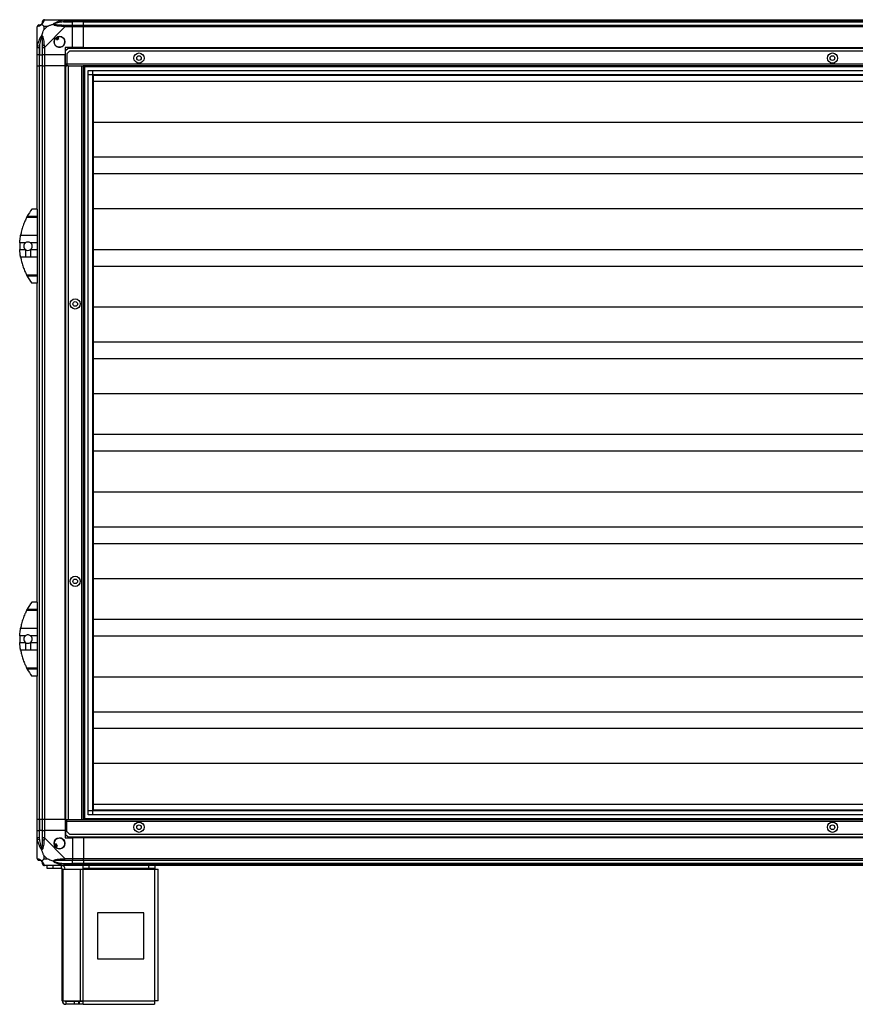
# Model space of a CAD drawing. Units: millimetres. Extents: x 300 to 6712, y 236 to 3685.
# Drawn here: x 4904 to 5808, y 1381 to 2446 of the extents above; entities that cross this region are included whole.
import ezdxf

# ---------------------------------------------------------------- set-up
doc = ezdxf.new("R2010")
doc.units = ezdxf.units.MM

msp = doc.modelspace()

# ---------------------------------------------------------------- linework, layer by layer
at = {"linetype": 'Continuous', "lineweight": 25}
for p, q in [((4930.9, 2445.8), (4953.1, 2445.8)), ((4951.4, 2443.5), (4951, 2445.5)), ((4951.4, 2443.5), (4961.2, 2443.5)), ((4953.1, 2445.8), (4961.2, 2445.8)), ((4961.2, 2443.8), (4953.1, 2443.8)), ((4953.1, 2440), (4961.2, 2440)), ((4961.2, 2445.8), (4961.2, 2443.8)), ((4961.2, 2445.8), (4973.2, 2445.8)), ((4961.2, 2443.5), (4961.2, 2443.8)), ((4973.2, 2443.8), (4961.2, 2443.8)), ((4961.2, 2440), (4961.2, 2443.5)), ((4973.2, 2443.5), (4961.2, 2443.5)), ((4961.2, 2440), (4961.2, 2438)), ((4961.2, 2440), (4973.2, 2440)), ((4973.2, 2445.8), (6593.2, 2445.8)), ((4973.2, 2443.8), (4973.2, 2445.8)), ((6593.2, 2443.8), (4973.2, 2443.8)), ((4973.2, 2443.5), (4973.2, 2443.8)), ((4973.2, 2443.5), (6593.2, 2443.5)), ((4973.2, 2440), (4973.2, 2443.5)), ((4973.2, 2440), (6593.2, 2440)), ((4973.2, 2438), (4973.2, 2440)), ((4923.2, 2415.8), (4923.2, 2438)), ((4930.3, 2438.6), (4930.3, 2434.9)), ((4934, 2438.6), (4930.3, 2438.6)), ((4930.3, 2434.9), (4934, 2438.6)), ((4953.1, 2438), (4930.9, 2415.8)), ((4961.2, 2438), (4953.1, 2438)), ((4961.2, 2415.8), (4961.2, 2438)), ((4973.2, 2438), (4961.2, 2438)), ((6593.2, 2438), (4973.2, 2438)), ((4973.2, 2415.8), (4973.2, 2438)), ((4923.5, 2418), (4925.4, 2417.6)), ((4925.4, 2417.6), (4925.4, 2407.8)), ((4943.2, 2426.1), (4944.4, 2424)), ((4944.4, 2424), (4946.5, 2425.3)), ((4946.5, 2425.3), (4945.3, 2427.3)), ((4923.2, 2407.8), (4923.2, 2415.8)), ((4925.2, 2407.8), (4923.2, 2407.8)), ((4923.2, 2395.8), (4923.2, 2407.8)), ((4925.2, 2415.8), (4925.2, 2407.8)), ((4925.2, 2407.8), (4925.4, 2407.8)), ((4925.2, 2407.8), (4925.2, 2395.8)), ((4925.4, 2407.8), (4928.9, 2407.8)), ((4925.4, 2395.8), (4925.4, 2407.8)), ((4928.9, 2407.8), (4928.9, 2415.8)), ((4930.9, 2407.8), (4928.9, 2407.8)), ((4928.9, 2395.8), (4928.9, 2407.8)), ((4930.9, 2415.8), (4930.9, 2407.8)), ((4953.2, 2407.8), (4930.9, 2407.8)), ((4930.9, 2407.8), (4930.9, 2395.8)), ((4961.2, 2415.8), (4953.2, 2415.8)), ((4953.2, 2415.8), (4953.2, 2407.8)), ((4953.2, 2395.8), (4953.2, 2407.8)), ((4956.5, 2414.8), (4953.7, 2412)), ((4953.7, 2397.6), (4953.7, 2412)), ((4958, 2411.8), (4955.2, 2409)), ((4955.2, 2409), (4955.2, 2397.6)), ((6609.8, 2414.8), (4956.5, 2414.8)), ((6608.3, 2411.8), (4958, 2411.8)), ((4973.2, 2415.8), (4961.2, 2415.8)), ((4973.2, 2415.8), (6593.2, 2415.8)), ((4973.2, 2415.8), (4973.2, 2415.4)), ((4973.2, 2415.4), (6593.2, 2415.4)), ((4973.2, 2415.4), (4973.2, 2414.8)), ((4953.7, 2396.8), (4953.7, 2397.6)), ((4955.2, 2397.6), (4953.7, 2397.6)), ((4953.7, 2396.8), (4953.7, 2395.8)), ((4955.2, 2396.8), (4953.7, 2396.8)), ((4955.2, 2397.6), (4955.2, 2395.8)), ((6611.2, 2397.6), (4955.2, 2397.6)), ((4923.2, 2240.8), (4923.2, 2395.8)), ((4923.2, 2395.8), (4925.2, 2395.8)), ((4925.2, 2395.8), (4925.2, 1580.8)), ((4925.4, 2395.8), (4925.2, 2395.8)), ((4925.4, 1580.8), (4925.4, 2395.8)), ((4928.9, 2395.8), (4925.4, 2395.8)), ((4928.9, 1580.8), (4928.9, 2395.8)), ((4928.9, 2395.8), (4930.9, 2395.8)), ((4930.9, 2395.8), (4930.9, 1580.8)), ((4953.2, 2395.8), (4930.9, 2395.8)), ((4953.2, 1580.8), (4953.2, 2395.8)), ((4953.2, 2395.8), (4953.5, 2395.8)), ((4953.5, 1580.8), (4953.5, 2395.8)), ((4953.5, 2395.8), (4953.7, 2395.8)), ((4953.7, 2395.8), (4953.7, 1580.8)), ((4953.7, 2395.8), (4955.2, 2395.8)), ((4956.7, 2395.8), (4955.2, 2395.8)), ((4956.7, 2395.8), (4956.7, 1580.8)), ((4956.7, 2395.8), (4970.9, 2395.8)), ((4970.9, 2395.8), (4970.9, 1580.8)), ((4970.9, 2395.8), (4972.7, 2395.8)), ((4972.7, 2395.8), (4972.7, 1580.8)), ((6593.7, 2395.8), (4972.7, 2395.8)), ((4973.2, 2395.8), (4973.2, 1580.8)), ((6593.2, 2394.8), (4973.2, 2394.8)), ((4974.2, 2395.8), (4974.2, 1580.8)), ((4978.1, 1585.7), (4978.1, 2390.8)), ((4978.1, 2390.8), (6588.2, 2390.8)), ((6588.2, 2386.1), (4978.1, 2386.1)), ((4982.8, 2390.8), (4982.8, 1585.7)), ((4982.9, 2386), (4982.9, 1590.6)), ((6583.4, 2386), (4982.9, 2386)), ((6582.7, 2385.3), (4983.7, 2385.3)), ((4983.7, 2385.3), (4983.7, 1591.3)), ((4983.7, 2379.3), (6582.7, 2379.3)), ((4983.7, 2335.1), (6582.7, 2335.1)), ((4983.7, 2297.3), (6582.7, 2297.3)), ((4983.7, 2279.3), (6582.7, 2279.3)), ((4914.5, 2236.8), (4914.4, 2236.8)), ((4923.2, 2240.8), (4917.2, 2240.8)), ((4923.2, 2240.8), (4923.2, 2233.1)), ((4983.7, 2241.5), (6582.7, 2241.5)), ((4923.2, 2231.7), (4911.6, 2231.7)), ((4912.3, 2233.1), (4923.2, 2233.1)), ((4923.2, 2233.1), (4923.2, 2231.7)), ((4923.2, 2231.7), (4923.2, 2212.7)), ((4905.2, 2212.7), (4923.2, 2212.7)), ((4923.2, 2212.7), (4923.2, 2204.4)), ((4910.3, 2204.4), (4904.3, 2204.4)), ((4904.3, 2197.2), (4910.3, 2197.2)), ((4910.3, 2197.2), (4910.3, 2188.9)), ((4923.2, 2204.4), (4915.8, 2204.4)), ((4915.8, 2197.2), (4915.8, 2188.9)), ((4915.8, 2197.2), (4923.2, 2197.2)), ((4923.2, 2204.4), (4923.2, 2197.2)), ((4923.2, 2197.2), (4923.2, 2188.9)), ((4983.7, 2197.3), (6582.7, 2197.3)), ((4910.3, 2188.9), (4905.2, 2188.9)), ((4923.2, 2188.9), (4915.8, 2188.9)), ((4923.2, 2188.9), (4923.2, 2169.8)), ((4983.7, 2179.3), (6582.7, 2179.3)), ((4911.6, 2169.8), (4923.2, 2169.8)), ((4923.2, 2168.4), (4912.3, 2168.4)), ((4923.2, 2169.8), (4923.2, 2168.4)), ((4923.2, 2168.4), (4923.2, 2160.8)), ((4923.2, 2160.8), (4917.2, 2160.8)), ((4923.2, 1815.8), (4923.2, 2160.8)), ((4983.7, 2135.1), (6582.7, 2135.1)), ((4983.7, 2097.3), (6582.7, 2097.3)), ((4983.7, 2079.3), (6582.7, 2079.3)), ((4983.7, 2041.5), (6582.7, 2041.5)), ((4983.7, 1997.3), (6582.7, 1997.3)), ((4983.7, 1979.3), (6582.7, 1979.3)), ((4983.7, 1935.1), (6582.7, 1935.1)), ((4983.7, 1897.3), (6582.7, 1897.3)), ((4983.7, 1879.3), (6582.7, 1879.3)), ((4983.7, 1841.5), (6582.7, 1841.5)), ((4914.5, 1811.8), (4914.4, 1811.8)), ((4923.2, 1815.8), (4917.2, 1815.8)), ((4923.2, 1815.8), (4923.2, 1808.1)), ((4923.2, 1806.7), (4911.6, 1806.7)), ((4912.3, 1808.1), (4923.2, 1808.1)), ((4923.2, 1808.1), (4923.2, 1806.7)), ((4923.2, 1806.7), (4923.2, 1787.7)), ((4983.7, 1797.3), (6582.7, 1797.3)), ((4910.3, 1779.4), (4904.3, 1779.4)), ((4905.2, 1787.7), (4923.2, 1787.7)), ((4923.2, 1779.4), (4915.8, 1779.4)), ((4923.2, 1787.7), (4923.2, 1779.4)), ((4923.2, 1779.4), (4923.2, 1772.2)), ((4983.7, 1779.3), (6582.7, 1779.3)), ((4904.3, 1772.2), (4910.3, 1772.2)), ((4910.3, 1772.2), (4910.3, 1763.9)), ((4915.8, 1772.2), (4915.8, 1763.9)), ((4915.8, 1772.2), (4923.2, 1772.2)), ((4923.2, 1772.2), (4923.2, 1763.9)), ((4910.3, 1763.9), (4905.2, 1763.9)), ((4923.2, 1763.9), (4915.8, 1763.9)), ((4923.2, 1763.9), (4923.2, 1744.8)), ((4911.6, 1744.8), (4923.2, 1744.8)), ((4923.2, 1743.4), (4912.3, 1743.4)), ((4923.2, 1744.8), (4923.2, 1743.4)), ((4923.2, 1743.4), (4923.2, 1735.8)), ((4923.2, 1735.8), (4917.2, 1735.8)), ((4923.2, 1580.8), (4923.2, 1735.8)), ((4983.7, 1735.1), (6582.7, 1735.1)), ((4983.7, 1697.3), (6582.7, 1697.3)), ((4983.7, 1679.3), (6582.7, 1679.3)), ((4983.7, 1641.5), (6582.7, 1641.5)), ((4978.1, 1590.5), (6588.2, 1590.5)), ((4982.9, 1590.6), (6583.4, 1590.6)), ((4983.7, 1597.3), (6582.7, 1597.3)), ((4983.7, 1591.3), (6582.7, 1591.3)), ((4925.2, 1580.8), (4923.2, 1580.8)), ((4923.2, 1568.8), (4923.2, 1580.8)), ((4925.4, 1580.8), (4925.2, 1580.8)), ((4925.2, 1580.8), (4925.2, 1568.8)), ((4928.9, 1580.8), (4925.4, 1580.8)), ((4925.4, 1580.8), (4925.4, 1568.8)), ((4930.9, 1580.8), (4928.9, 1580.8)), ((4928.9, 1568.8), (4928.9, 1580.8)), ((4953.2, 1580.8), (4930.9, 1580.8)), ((4930.9, 1580.8), (4930.9, 1568.8)), ((4953.2, 1580.8), (4953.5, 1580.8)), ((4953.2, 1580.8), (4953.2, 1568.8)), ((4953.5, 1580.8), (4953.7, 1580.8)), ((4953.7, 1579.8), (4953.7, 1580.8)), ((4953.7, 1580.8), (4955.2, 1580.8)), ((4955.2, 1579.8), (4953.7, 1579.8)), ((4953.7, 1579.8), (4953.7, 1579)), ((4953.7, 1579), (4953.7, 1564.6)), ((4953.7, 1579), (4955.2, 1579)), ((4955.2, 1580.8), (4956.7, 1580.8)), ((4955.2, 1579), (4955.2, 1580.8)), ((4955.2, 1579), (6611.2, 1579)), ((4955.2, 1567.6), (4955.2, 1579)), ((4956.7, 1580.8), (4970.9, 1580.8)), ((4970.9, 1580.8), (4972.7, 1580.8)), ((4972.7, 1580.8), (6593.7, 1580.8)), ((4973.2, 1581.8), (6593.2, 1581.8)), ((6588.2, 1585.7), (4978.1, 1585.7)), ((4923.2, 1560.7), (4923.2, 1568.8)), ((4923.2, 1568.8), (4925.2, 1568.8)), ((4925.2, 1568.8), (4925.2, 1560.7)), ((4925.4, 1568.8), (4925.2, 1568.8)), ((4925.4, 1559), (4925.4, 1568.8)), ((4928.9, 1568.8), (4925.4, 1568.8)), ((4928.9, 1560.7), (4928.9, 1568.8)), ((4928.9, 1568.8), (4930.9, 1568.8)), ((4930.9, 1568.8), (4930.9, 1560.7)), ((4953.2, 1568.8), (4930.9, 1568.8)), ((4953.2, 1568.8), (4953.2, 1560.8)), ((4955.2, 1567.6), (4958, 1564.8)), ((4923.2, 1538.5), (4923.2, 1560.7)), ((4925.4, 1559), (4923.5, 1558.6)), ((4930.9, 1560.7), (4953.1, 1538.5)), ((4953.2, 1560.8), (4961.2, 1560.8)), ((4953.7, 1564.6), (4956.5, 1561.8)), ((4956.5, 1561.8), (6609.8, 1561.8)), ((4958, 1564.8), (6608.3, 1564.8)), ((4961.2, 1560.8), (4961.2, 1538.5)), ((4973.2, 1560.8), (4961.2, 1560.8)), ((4973.2, 1561.1), (4973.2, 1561.8)), ((6593.2, 1561.1), (4973.2, 1561.1)), ((4973.2, 1560.8), (4973.2, 1561.1)), ((6593.2, 1560.8), (4973.2, 1560.8)), ((4973.2, 1560.8), (4973.2, 1538.5)), ((4943.6, 1554.2), (4941.6, 1553)), ((4942.9, 1550.8), (4944.9, 1552)), ((4944.9, 1552), (4943.6, 1554.2)), ((4930.3, 1541.7), (4930.3, 1538)), ((4934, 1538), (4930.3, 1541.7)), ((4930.3, 1538), (4934, 1538)), ((4953.1, 1538.5), (4961.2, 1538.5)), ((4961.2, 1536.5), (4953.1, 1536.5)), ((4961.2, 1538.5), (4961.2, 1536.5)), ((4961.2, 1538.5), (4973.2, 1538.5)), ((4961.2, 1533), (4961.2, 1536.5)), ((4973.2, 1536.5), (4961.2, 1536.5)), ((4973.2, 1538.5), (6593.2, 1538.5)), ((4973.2, 1536.5), (4973.2, 1538.5)), ((6593.2, 1536.5), (4973.2, 1536.5)), ((4973.2, 1536.5), (4973.2, 1533)), ((4953.1, 1530.8), (4930.9, 1530.8)), ((4933.7, 1527.8), (4933.7, 1530.8)), ((4940, 1527.8), (4933.7, 1527.8)), ((4940, 1530.8), (4940, 1527.8)), ((4949.4, 1527.8), (4940, 1527.8)), ((4949.4, 1527.8), (4949.4, 1530.8)), ((4950.2, 1384.6), (4950.2, 1527)), ((4950.2, 1527), (4951.3, 1527)), ((4951, 1531.1), (4951.4, 1533)), ((4951.3, 1384.6), (4951.3, 1527)), ((4951.3, 1527), (4970, 1527)), ((4951.4, 1533), (4961.2, 1533)), ((4953.1, 1532.8), (4961.2, 1532.8)), ((4961.2, 1530.8), (4953.1, 1530.8)), ((4961.2, 1532.8), (4961.2, 1533)), ((4973.2, 1533), (4961.2, 1533)), ((4961.2, 1532.8), (4961.2, 1530.8)), ((4961.2, 1532.8), (4973.2, 1532.8)), ((4973.2, 1530.8), (4961.2, 1530.8)), ((4970, 1384.6), (4970, 1527)), ((4970, 1527), (4972.7, 1527)), ((4972.7, 1527.8), (4972.7, 1530.8)), ((4979.1, 1527.8), (4972.7, 1527.8)), ((4972.7, 1527.8), (4972.7, 1527)), ((4972.7, 1527), (5050.2, 1527)), ((4972.7, 1384.6), (4972.7, 1527)), ((6593.2, 1533), (4973.2, 1533)), ((4973.2, 1533), (4973.2, 1532.8)), ((4973.2, 1532.8), (6593.2, 1532.8)), ((4973.2, 1530.8), (4973.2, 1532.8)), ((6593.2, 1530.8), (4973.2, 1530.8)), ((4979.1, 1530.8), (4979.1, 1527.8)), ((5043.8, 1527.8), (4979.1, 1527.8)), ((5043.8, 1527.8), (5043.8, 1530.8)), ((5050.2, 1527.8), (5043.8, 1527.8)), ((5050.2, 1530.8), (5050.2, 1527.8)), ((5050.2, 1527), (5050.2, 1527.8)), ((5050.2, 1384.6), (5050.2, 1527)), ((5050.2, 1527), (5054, 1527)), ((5054, 1384.8), (5054, 1527)), ((5038.3, 1479.8), (4988.3, 1479.8)), ((4988.3, 1479.8), (4988.3, 1429.8)), ((5038.3, 1429.8), (5038.3, 1479.8)), ((4988.3, 1429.8), (5038.3, 1429.8)), ((4950.2, 1384.6), (4951.3, 1384.6)), ((4951.3, 1384.6), (4970, 1384.6)), ((4970, 1384.6), (4972.7, 1384.6)), ((4972.7, 1384.6), (5050.2, 1384.6)), ((4972.7, 1380.8), (4972.7, 1384.6)), ((4954, 1383.8), (4954, 1380.8)), ((4963.3, 1383.8), (4954, 1383.8)), ((4963.3, 1380.8), (4954, 1380.8)), ((4963.3, 1380.8), (4963.3, 1383.8)), ((4967.7, 1383.8), (4963.3, 1383.8)), ((4967.7, 1380.8), (4963.3, 1380.8)), ((4967.7, 1383.8), (4967.7, 1380.8)), ((4968.4, 1383.8), (4967.7, 1383.8)), ((4968.4, 1380.8), (4967.7, 1380.8)), ((4968.4, 1383.8), (4968.4, 1380.8)), ((4972.7, 1383.8), (4968.4, 1383.8)), ((4972.7, 1380.8), (4968.4, 1380.8)), ((4972.7, 1380.8), (5050, 1380.8))]:
    msp.add_line(p, q, dxfattribs=at)
for centre, radius in [((4947.2, 2421.8), 5.88), ((5033.2, 2404.3), 5.5), ((5783.2, 2404.3), 5.5), ((5033.2, 2404.3), 2.5), ((5783.2, 2404.3), 2.5), ((4964.2, 2138.3), 5.5), ((4964.2, 2138.3), 2.5), ((4964.2, 1838.3), 5.5), ((4964.2, 1838.3), 2.5), ((5033.2, 1572.3), 5.5), ((5783.2, 1572.3), 5.5), ((5033.2, 1572.3), 2.5), ((5783.2, 1572.3), 2.5), ((4947.2, 1554.8), 5.88)]:
    msp.add_circle(centre, radius, dxfattribs=at)
for centre, radius, start, end in [((4925.4, 2438.1), 1.97, 90.4435, 169.358), ((4925.4, 2443.5), 3.5, 295.6402, 315.8133), ((4930.9, 2443.5), 1.97, 100.642, 179.5565), ((4953.2, 2438.8), 2.19, 144.0025, 188.4412), ((4930.2, 2415.8), 2.19, 81.5588, 125.9975), ((4947.2, 2421.8), 5.85, 132.9232, 108.2476), ((4947.2, 2421.8), 5.58, 107.6287, 133.5422), ((4947.2, 2421.8), 5.5, 107.4489, 133.722), ((4947.2, 2421.8), 4.5, 104.4578, 136.713), ((4972.2, 2200.8), 68, 143.9917, 151.6042), ((4972.2, 2200.8), 68, 176.9503, 183.0497), ((4913.1, 2200.8), 4.55, 127.2911, 232.7089), ((4913.1, 2200.8), 4.55, 232.7089, 307.2911), ((4913.1, 2200.8), 4.55, 307.2911, 52.7089), ((4972.2, 2200.8), 68, 208.3958, 216.0083), ((4972.2, 1775.8), 68, 143.9917, 151.6042), ((4972.2, 1775.8), 68, 176.9503, 183.0497), ((4913.1, 1775.8), 4.55, 127.2911, 232.7089), ((4913.1, 1775.8), 4.55, 307.2911, 52.7089), ((4913.1, 1775.8), 4.55, 232.7089, 307.2911), ((4972.2, 1775.8), 68, 208.3958, 216.0083), ((4930.2, 1560.8), 2.19, 234.0025, 278.4412), ((4947.2, 1554.8), 5.85, 222.9232, 198.2476), ((4947.2, 1554.8), 5.58, 197.6287, 223.5422), ((4947.2, 1554.8), 5.5, 197.4489, 223.722), ((4947.2, 1554.8), 4.5, 194.4578, 226.713), ((4925.4, 1538.5), 1.97, 190.642, 269.5565), ((4925.4, 1533), 3.5, 25.6402, 45.8133), ((4953.2, 1537.8), 2.19, 171.5588, 215.9975), ((4930.9, 1533.1), 1.97, 180.4435, 259.358), ((4949.4, 1527), 3.8, 0, 90), ((4949.4, 1527), 0.8, 0, 90), ((4954, 1384.6), 3.8, 180, 270), ((4954, 1384.6), 0.8, 180, 270)]:
    msp.add_arc(centre, radius, start, end, dxfattribs=at)
for points in [[(4925.2, 2440), (4924.9, 2440), (4924.4, 2440), (4923.7, 2439.5), (4923.2, 2438.8), (4923.2, 2438.3), (4923.2, 2438)], [(4930.9, 2445.8), (4930.6, 2445.8), (4930.1, 2445.7), (4929.5, 2445.2), (4929, 2444.6), (4928.9, 2444.1), (4928.9, 2443.8)], [(4953.1, 2443.8), (4953.1, 2444.1), (4953.1, 2444.6), (4953.1, 2445.2), (4953.1, 2445.7), (4953.1, 2445.8), (4953.1, 2445.8)], [(4953.1, 2438), (4953.1, 2438.3), (4953.1, 2438.8), (4953.1, 2439.5), (4953.1, 2440), (4953.1, 2440), (4953.1, 2440)], [(4923.2, 2415.8), (4923.2, 2415.8), (4923.2, 2415.8), (4923.7, 2415.8), (4924.4, 2415.8), (4924.9, 2415.8), (4925.2, 2415.8)], [(4928.9, 2415.8), (4928.9, 2415.8), (4929, 2415.8), (4929.5, 2415.8), (4930.1, 2415.8), (4930.6, 2415.8), (4930.9, 2415.8)], [(4925.2, 1560.7), (4924.9, 1560.7), (4924.4, 1560.7), (4923.7, 1560.7), (4923.2, 1560.7), (4923.2, 1560.7), (4923.2, 1560.7)], [(4930.9, 1560.7), (4930.6, 1560.7), (4930.1, 1560.7), (4929.5, 1560.7), (4929, 1560.7), (4928.9, 1560.7), (4928.9, 1560.7)], [(4923.2, 1538.5), (4923.2, 1538.3), (4923.2, 1537.8), (4923.7, 1537.1), (4924.4, 1536.6), (4924.9, 1536.6), (4925.2, 1536.5)], [(4953.1, 1536.5), (4953.1, 1536.6), (4953.1, 1536.6), (4953.1, 1537.1), (4953.1, 1537.8), (4953.1, 1538.3), (4953.1, 1538.5)], [(4928.9, 1532.8), (4928.9, 1532.5), (4929, 1532), (4929.5, 1531.3), (4930.1, 1530.9), (4930.6, 1530.8), (4930.9, 1530.8)], [(4953.1, 1530.8), (4953.1, 1530.8), (4953.1, 1530.9), (4953.1, 1531.3), (4953.1, 1532), (4953.1, 1532.5), (4953.1, 1532.8)], [(5050.2, 1384.6), (5050.1, 1384.1), (5050.1, 1383.1), (5050.1, 1381.8), (5050, 1381), (5050, 1380.8), (5050, 1380.8)], [(5054, 1384.8), (5053.9, 1384.8), (5053.8, 1384.7), (5052.9, 1384.7), (5051.7, 1384.6), (5050.7, 1384.6), (5050.2, 1384.6)]]:
    msp.add_open_spline(points, degree=3, dxfattribs=at)
for points, knots in [([(4928, 2440.9), (4928, 2440.9), (4927.8, 2440.6), (4927.3, 2440.1), (4926.4, 2439.4), (4925.4, 2438.9), (4924.3, 2438.6), (4923.7, 2438.5), (4923.5, 2438.4)], [0, 0, 0, 0, 0.001909, 0.107171, 0.209953, 0.471823, 0.734745, 1, 1, 1, 1]), ([(4925.2, 2440), (4925.2, 2440), (4925.2, 2440), (4925.3, 2440), (4925.4, 2440)], [0, 0, 0, 0, 0.455576, 1, 1, 1, 1]), ([(4925.4, 2440), (4925.7, 2440.1), (4926.2, 2440.1), (4927.1, 2440.5), (4927.6, 2440.8), (4927.8, 2441), (4927.9, 2441.1)], [0, 0, 0, 0, 0.580922, 0.859818, 0.961592, 1, 1, 1, 1]), ([(4927.9, 2441.1), (4927.9, 2441.1), (4928.1, 2441.3), (4928.5, 2441.8), (4928.9, 2442.7), (4928.9, 2443.2), (4928.9, 2443.5)], [0, 0, 0, 0, 0.038408, 0.140182, 0.419078, 1, 1, 1, 1]), ([(4928, 2440.9), (4928, 2441), (4927.9, 2441.1), (4927.9, 2441.1), (4927.9, 2441.1), (4927.9, 2441.1)], [0, 0, 0, 0, 0.64777, 0.993601, 1, 1, 1, 1]), ([(4930.5, 2445.5), (4930.5, 2445.2), (4930.3, 2444.7), (4930, 2443.6), (4929.5, 2442.5), (4928.8, 2441.6), (4928.3, 2441.1), (4928, 2440.9)], [0, 0, 0, 0, 0.263168, 0.528193, 0.790072, 0.892858, 1, 1, 1, 1]), ([(4930.3, 2438.6), (4930.2, 2438.7), (4929.9, 2439.1), (4929.4, 2439.5), (4928.9, 2440), (4928.5, 2440.5), (4928.2, 2440.8), (4928, 2440.9)], [0, 0, 0, 0, 0.151099, 0.353323, 0.601543, 0.787206, 1, 1, 1, 1]), ([(4928.9, 2443.5), (4928.9, 2443.6), (4928.9, 2443.7), (4928.9, 2443.8), (4928.9, 2443.8)], [0, 0, 0, 0, 0.544424, 1, 1, 1, 1]), ([(4930.9, 2445.8), (4930.9, 2445.8), (4930.8, 2445.8), (4930.7, 2445.8), (4930.6, 2445.7), (4930.5, 2445.5), (4930.5, 2445.5)], [0, 0, 0, 0, 0.000027, 0.201648, 0.518771, 1, 1, 1, 1]), ([(4934, 2438.6), (4934.3, 2438.7), (4935, 2439.1), (4936.2, 2439.5), (4937.5, 2440), (4938.9, 2440.5), (4939.7, 2440.8), (4940.2, 2440.9)], [0, 0, 0, 0, 0.1510988, 0.3533231, 0.6015435, 0.7872057, 1, 1, 1, 1]), ([(4940.2, 2440.9), (4940.2, 2440.9), (4940.4, 2441.1), (4941, 2441.6), (4942.5, 2442.5), (4944.8, 2443.6), (4947.8, 2444.7), (4949.9, 2445.2), (4951, 2445.5)], [0, 0, 0, 0, 0.001909, 0.107171, 0.209953, 0.471823, 0.734745, 1, 1, 1, 1]), ([(4941.4, 2441.1), (4941.4, 2441.1), (4941.3, 2441.1), (4940.8, 2441.1), (4940.4, 2441), (4940.2, 2440.9)], [0, 0, 0, 0, 0.006399, 0.35223, 1, 1, 1, 1]), ([(4951, 2438.4), (4949.9, 2438.5), (4947.9, 2438.6), (4944.8, 2438.9), (4942.5, 2439.4), (4940.9, 2440.1), (4940.4, 2440.6), (4940.2, 2440.9)], [0, 0, 0, 0, 0.263168, 0.528193, 0.790072, 0.892858, 1, 1, 1, 1]), ([(4951.4, 2443.5), (4949.4, 2443.2), (4946.4, 2442.7), (4943.2, 2441.8), (4941.9, 2441.3), (4941.5, 2441.1), (4941.4, 2441.1)], [0, 0, 0, 0, 0.580922, 0.859818, 0.961592, 1, 1, 1, 1]), ([(4941.4, 2441.1), (4941.5, 2441), (4941.9, 2440.8), (4943.2, 2440.5), (4946.4, 2440.1), (4949.4, 2440.1), (4951.4, 2440)], [0, 0, 0, 0, 0.038408, 0.140182, 0.419078, 1, 1, 1, 1]), ([(4951, 2445.5), (4951.4, 2445.5), (4952, 2445.7), (4952.7, 2445.8), (4953, 2445.8), (4953.1, 2445.8), (4953.1, 2445.8)], [0, 0, 0, 0, 0.586096, 0.873989, 0.999973, 1, 1, 1, 1]), ([(4953.1, 2443.8), (4952.8, 2443.8), (4952.3, 2443.7), (4951.7, 2443.6), (4951.4, 2443.5)], [0, 0, 0, 0, 0.455576, 1, 1, 1, 1]), ([(4951.4, 2440), (4951.7, 2440), (4952.3, 2440), (4952.8, 2440), (4953.1, 2440)], [0, 0, 0, 0, 0.544424, 1, 1, 1, 1]), ([(4923.5, 2438.4), (4923.4, 2438.4), (4923.3, 2438.4), (4923.2, 2438.2), (4923.2, 2438.1), (4923.2, 2438), (4923.2, 2438)], [0, 0, 0, 0, 0.586096, 0.873989, 0.999973, 1, 1, 1, 1]), ([(4923.5, 2418), (4923.7, 2419), (4924.3, 2421.1), (4925.4, 2424.1), (4926.4, 2426.4), (4927.3, 2428), (4927.8, 2428.5), (4928, 2428.8)], [0, 0, 0, 0, 0.2631679, 0.5281931, 0.7900717, 0.8928578, 1, 1, 1, 1]), ([(4928, 2428.8), (4928, 2428.5), (4927.9, 2428.1), (4927.9, 2427.7), (4927.9, 2427.5), (4927.9, 2427.5)], [0, 0, 0, 0, 0.64777, 0.993601, 1, 1, 1, 1]), ([(4928, 2428.8), (4928.3, 2429.5), (4928.8, 2431), (4929.5, 2433.1), (4930.1, 2434.4), (4930.3, 2434.9)], [0, 0, 0, 0, 0.3361, 0.724938, 1, 1, 1, 1]), ([(4928, 2428.8), (4928.1, 2428.8), (4928.4, 2428.5), (4928.8, 2428), (4929.5, 2426.5), (4930, 2424.1), (4930.3, 2421.1), (4930.5, 2419), (4930.5, 2418)], [0, 0, 0, 0, 0.001909, 0.107171, 0.209953, 0.471823, 0.734745, 1, 1, 1, 1]), ([(4953.1, 2438), (4953.1, 2438), (4953, 2438.1), (4952.6, 2438.2), (4951.9, 2438.4), (4951.3, 2438.4), (4951, 2438.4)], [0, 0, 0, 0, 0.000027, 0.201648, 0.518771, 1, 1, 1, 1]), ([(4923.2, 2415.8), (4923.2, 2415.8), (4923.2, 2416), (4923.2, 2416.3), (4923.3, 2417), (4923.4, 2417.6), (4923.5, 2418)], [0, 0, 0, 0, 0.000027, 0.201648, 0.518771, 1, 1, 1, 1]), ([(4925.4, 2417.6), (4925.3, 2417.3), (4925.2, 2416.7), (4925.2, 2416.1), (4925.2, 2415.8)], [0, 0, 0, 0, 0.544424, 1, 1, 1, 1]), ([(4927.9, 2427.5), (4927.8, 2427.4), (4927.6, 2427), (4927.1, 2425.7), (4926.2, 2422.5), (4925.7, 2419.6), (4925.4, 2417.6)], [0, 0, 0, 0, 0.038408, 0.1401823, 0.4190775, 1, 1, 1, 1]), ([(4928.9, 2417.6), (4928.9, 2419.6), (4928.9, 2422.5), (4928.5, 2425.7), (4928.1, 2427), (4927.9, 2427.4), (4927.9, 2427.5)], [0, 0, 0, 0, 0.580922, 0.859818, 0.961592, 1, 1, 1, 1]), ([(4928.9, 2415.8), (4928.9, 2416.1), (4928.9, 2416.7), (4928.9, 2417.3), (4928.9, 2417.6)], [0, 0, 0, 0, 0.455576, 1, 1, 1, 1]), ([(4930.5, 2418), (4930.5, 2417.5), (4930.6, 2416.9), (4930.7, 2416.2), (4930.9, 2415.9), (4930.9, 2415.8), (4930.9, 2415.8)], [0, 0, 0, 0, 0.586096, 0.873989, 0.999973, 1, 1, 1, 1]), ([(4911.6, 2231.7), (4911.3, 2231.2), (4910.7, 2230), (4909.8, 2227.9), (4908.8, 2225.5), (4907.8, 2222.8), (4906.9, 2220.1), (4906.2, 2217.4), (4905.6, 2214.9), (4905.3, 2213.4), (4905.2, 2212.7)], [0, 0, 0, 0, 0.114123, 0.228259, 0.361978, 0.495664, 0.628477, 0.761239, 0.880628, 1, 1, 1, 1]), ([(4911.6, 2231.7), (4911.7, 2231.9), (4911.9, 2232.3), (4912.2, 2232.8), (4912.3, 2233.1), (4912.3, 2233.1)], [0, 0, 0, 0, 0.447073, 0.892802, 1, 1, 1, 1]), ([(4904.3, 2204.4), (4904.3, 2205.2), (4904.4, 2206.9), (4904.7, 2209.8), (4905, 2211.6), (4905.2, 2212.7)], [0, 0, 0, 0, 0.282553, 0.573502, 1, 1, 1, 1]), ([(4915.8, 2204.4), (4915.4, 2204.7), (4914.5, 2205.2), (4912.9, 2205.4), (4911.5, 2205.2), (4910.7, 2204.6), (4910.3, 2204.4)], [0, 0, 0, 0, 0.258988, 0.517966, 0.776779, 1, 1, 1, 1]), ([(4905.2, 2188.9), (4905.1, 2189.6), (4904.8, 2191), (4904.5, 2193.8), (4904.3, 2195.9), (4904.3, 2197.2)], [0, 0, 0, 0, 0.282876, 0.57376, 1, 1, 1, 1]), ([(4905.2, 2188.9), (4905.3, 2188.6), (4905.5, 2187.5), (4905.9, 2185.6), (4906.5, 2183.2), (4907.2, 2180.7), (4908, 2178.2), (4908.9, 2175.8), (4909.8, 2173.5), (4910.8, 2171.5), (4911.3, 2170.4), (4911.6, 2169.8)], [0, 0, 0, 0, 0.056559, 0.173273, 0.290005, 0.408354, 0.526736, 0.651427, 0.776142, 0.888077, 1, 1, 1, 1]), ([(4915.8, 2188.9), (4914.3, 2188.9), (4912.5, 2188.9), (4910.6, 2188.9), (4910.3, 2188.9)], [0, 0, 0, 0, 0.825261, 1, 1, 1, 1]), ([(4912.3, 2168.4), (4912.2, 2168.7), (4911.9, 2169.2), (4911.7, 2169.6), (4911.6, 2169.8)], [0, 0, 0, 0, 0.48603, 1, 1, 1, 1]), ([(4911.6, 1806.7), (4911.3, 1806.2), (4910.7, 1805), (4909.8, 1802.9), (4908.8, 1800.5), (4907.8, 1797.8), (4906.9, 1795.1), (4906.2, 1792.4), (4905.6, 1789.9), (4905.3, 1788.4), (4905.2, 1787.7)], [0, 0, 0, 0, 0.1141227, 0.2282587, 0.3619785, 0.4956642, 0.6284769, 0.7612393, 0.880628, 1, 1, 1, 1]), ([(4911.6, 1806.7), (4911.7, 1806.9), (4911.9, 1807.3), (4912.2, 1807.8), (4912.3, 1808.1), (4912.3, 1808.1)], [0, 0, 0, 0, 0.447073, 0.892802, 1, 1, 1, 1]), ([(4904.3, 1779.4), (4904.3, 1780.2), (4904.4, 1781.9), (4904.7, 1784.8), (4905, 1786.6), (4905.2, 1787.7)], [0, 0, 0, 0, 0.282553, 0.573502, 1, 1, 1, 1]), ([(4915.8, 1779.4), (4915.4, 1779.7), (4914.5, 1780.2), (4912.9, 1780.4), (4911.5, 1780.2), (4910.7, 1779.6), (4910.3, 1779.4)], [0, 0, 0, 0, 0.258988, 0.517966, 0.776779, 1, 1, 1, 1]), ([(4905.2, 1763.9), (4905.1, 1764.6), (4904.8, 1766), (4904.5, 1768.8), (4904.3, 1770.9), (4904.3, 1772.2)], [0, 0, 0, 0, 0.282876, 0.57376, 1, 1, 1, 1]), ([(4905.2, 1763.9), (4905.3, 1763.6), (4905.5, 1762.5), (4905.9, 1760.6), (4906.5, 1758.2), (4907.2, 1755.7), (4908, 1753.2), (4908.9, 1750.8), (4909.8, 1748.5), (4910.8, 1746.5), (4911.3, 1745.4), (4911.6, 1744.8)], [0, 0, 0, 0, 0.056559, 0.173273, 0.290005, 0.408354, 0.526736, 0.651427, 0.776142, 0.888077, 1, 1, 1, 1]), ([(4915.8, 1763.9), (4914.3, 1763.9), (4912.5, 1763.9), (4910.6, 1763.9), (4910.3, 1763.9)], [0, 0, 0, 0, 0.825261, 1, 1, 1, 1]), ([(4912.3, 1743.4), (4912.2, 1743.7), (4911.9, 1744.2), (4911.7, 1744.6), (4911.6, 1744.8)], [0, 0, 0, 0, 0.48603, 1, 1, 1, 1]), ([(4923.5, 1558.6), (4923.4, 1559), (4923.3, 1559.7), (4923.2, 1560.4), (4923.2, 1560.7), (4923.2, 1560.7), (4923.2, 1560.7)], [0, 0, 0, 0, 0.586096, 0.873989, 0.999973, 1, 1, 1, 1]), ([(4928, 1547.8), (4928, 1547.8), (4927.8, 1548), (4927.3, 1548.6), (4926.4, 1550.1), (4925.4, 1552.4), (4924.3, 1555.5), (4923.7, 1557.6), (4923.5, 1558.6)], [0, 0, 0, 0, 0.001909, 0.107171, 0.209953, 0.471823, 0.734745, 1, 1, 1, 1]), ([(4925.2, 1560.7), (4925.2, 1560.5), (4925.2, 1559.9), (4925.3, 1559.3), (4925.4, 1559)], [0, 0, 0, 0, 0.455576, 1, 1, 1, 1]), ([(4925.4, 1559), (4925.7, 1557), (4926.2, 1554.1), (4927.1, 1550.9), (4927.6, 1549.6), (4927.8, 1549.2), (4927.9, 1549)], [0, 0, 0, 0, 0.580922, 0.859818, 0.961592, 1, 1, 1, 1]), ([(4927.9, 1549), (4927.9, 1549.2), (4928.1, 1549.6), (4928.5, 1550.9), (4928.9, 1554.1), (4928.9, 1557), (4928.9, 1559)], [0, 0, 0, 0, 0.038408, 0.140182, 0.419078, 1, 1, 1, 1]), ([(4930.5, 1558.6), (4930.5, 1557.6), (4930.3, 1555.5), (4930, 1552.5), (4929.5, 1550.1), (4928.8, 1548.6), (4928.3, 1548.1), (4928, 1547.8)], [0, 0, 0, 0, 0.263168, 0.528193, 0.790072, 0.892858, 1, 1, 1, 1]), ([(4928.9, 1559), (4928.9, 1559.3), (4928.9, 1559.9), (4928.9, 1560.5), (4928.9, 1560.7)], [0, 0, 0, 0, 0.544424, 1, 1, 1, 1]), ([(4930.9, 1560.7), (4930.9, 1560.7), (4930.8, 1560.6), (4930.7, 1560.2), (4930.6, 1559.5), (4930.5, 1559), (4930.5, 1558.6)], [0, 0, 0, 0, 0.000027, 0.201648, 0.518771, 1, 1, 1, 1]), ([(4927.9, 1549), (4927.9, 1549), (4927.9, 1548.9), (4927.9, 1548.5), (4928, 1548.1), (4928, 1547.8)], [0, 0, 0, 0, 0.006399, 0.35223, 1, 1, 1, 1]), ([(4930.3, 1541.7), (4930.2, 1542), (4929.9, 1542.6), (4929.4, 1543.9), (4928.9, 1545.2), (4928.5, 1546.5), (4928.2, 1547.4), (4928, 1547.8)], [0, 0, 0, 0, 0.151099, 0.353323, 0.601543, 0.787206, 1, 1, 1, 1]), ([(4923.2, 1538.5), (4923.2, 1538.5), (4923.2, 1538.5), (4923.2, 1538.3), (4923.3, 1538.2), (4923.4, 1538.2), (4923.5, 1538.1)], [0, 0, 0, 0, 0.0000273, 0.2016485, 0.5187705, 1, 1, 1, 1]), ([(4923.5, 1538.1), (4923.7, 1538.1), (4924.3, 1538), (4925.4, 1537.7), (4926.4, 1537.2), (4927.3, 1536.5), (4927.8, 1535.9), (4928, 1535.7)], [0, 0, 0, 0, 0.263168, 0.528193, 0.790072, 0.892858, 1, 1, 1, 1]), ([(4925.4, 1536.5), (4925.3, 1536.5), (4925.2, 1536.5), (4925.2, 1536.5), (4925.2, 1536.5)], [0, 0, 0, 0, 0.544424, 1, 1, 1, 1]), ([(4927.9, 1535.5), (4927.8, 1535.6), (4927.6, 1535.8), (4927.1, 1536.1), (4926.2, 1536.5), (4925.7, 1536.5), (4925.4, 1536.5)], [0, 0, 0, 0, 0.038408, 0.140182, 0.419078, 1, 1, 1, 1]), ([(4928, 1535.7), (4928, 1535.6), (4927.9, 1535.5), (4927.9, 1535.5), (4927.9, 1535.5), (4927.9, 1535.5)], [0, 0, 0, 0, 0.64777, 0.993601, 1, 1, 1, 1]), ([(4928.9, 1533), (4928.9, 1533.4), (4928.9, 1533.9), (4928.5, 1534.8), (4928.1, 1535.3), (4927.9, 1535.5), (4927.9, 1535.5)], [0, 0, 0, 0, 0.580922, 0.859818, 0.961592, 1, 1, 1, 1]), ([(4930.3, 1538), (4930.2, 1537.8), (4929.9, 1537.5), (4929.4, 1537), (4928.9, 1536.6), (4928.5, 1536.1), (4928.2, 1535.8), (4928, 1535.7)], [0, 0, 0, 0, 0.151099, 0.353323, 0.601543, 0.787206, 1, 1, 1, 1]), ([(4928, 1535.7), (4928.1, 1535.7), (4928.4, 1535.4), (4928.8, 1535), (4929.5, 1534), (4930, 1533), (4930.3, 1531.9), (4930.5, 1531.4), (4930.5, 1531.1)], [0, 0, 0, 0, 0.0019093, 0.1071706, 0.2099533, 0.4718233, 0.7347452, 1, 1, 1, 1]), ([(4940.2, 1535.7), (4939.5, 1535.9), (4938, 1536.4), (4935.9, 1537.2), (4934.6, 1537.7), (4934, 1538)], [0, 0, 0, 0, 0.3361, 0.724938, 1, 1, 1, 1]), ([(4940.2, 1535.7), (4940.2, 1535.7), (4940.4, 1536), (4941, 1536.5), (4942.5, 1537.2), (4944.8, 1537.7), (4947.8, 1538), (4949.9, 1538.1), (4951, 1538.1)], [0, 0, 0, 0, 0.001909, 0.107171, 0.209953, 0.471823, 0.734745, 1, 1, 1, 1]), ([(4951, 1531.1), (4949.9, 1531.4), (4947.9, 1531.9), (4944.8, 1533), (4942.5, 1534), (4940.9, 1535), (4940.4, 1535.4), (4940.2, 1535.7)], [0, 0, 0, 0, 0.263168, 0.528193, 0.790072, 0.892858, 1, 1, 1, 1]), ([(4940.2, 1535.7), (4940.4, 1535.6), (4940.8, 1535.5), (4941.3, 1535.5), (4941.4, 1535.5), (4941.4, 1535.5)], [0, 0, 0, 0, 0.64777, 0.993601, 1, 1, 1, 1]), ([(4951.4, 1536.5), (4949.4, 1536.5), (4946.4, 1536.5), (4943.2, 1536.1), (4941.9, 1535.8), (4941.5, 1535.6), (4941.4, 1535.5)], [0, 0, 0, 0, 0.5809225, 0.8598177, 0.961592, 1, 1, 1, 1]), ([(4941.4, 1535.5), (4941.5, 1535.5), (4941.9, 1535.3), (4943.2, 1534.8), (4946.4, 1533.9), (4949.4, 1533.4), (4951.4, 1533)], [0, 0, 0, 0, 0.038408, 0.140182, 0.419078, 1, 1, 1, 1]), ([(4951, 1538.1), (4951.4, 1538.2), (4952, 1538.2), (4952.7, 1538.4), (4953, 1538.5), (4953.1, 1538.5), (4953.1, 1538.5)], [0, 0, 0, 0, 0.586096, 0.873989, 0.999973, 1, 1, 1, 1]), ([(4953.1, 1536.5), (4952.8, 1536.5), (4952.3, 1536.5), (4951.7, 1536.5), (4951.4, 1536.5)], [0, 0, 0, 0, 0.455576, 1, 1, 1, 1]), ([(4928.9, 1532.8), (4928.9, 1532.8), (4928.9, 1532.9), (4928.9, 1533), (4928.9, 1533)], [0, 0, 0, 0, 0.455576, 1, 1, 1, 1]), ([(4930.5, 1531.1), (4930.5, 1531), (4930.6, 1530.9), (4930.7, 1530.8), (4930.9, 1530.8), (4930.9, 1530.8), (4930.9, 1530.8)], [0, 0, 0, 0, 0.586096, 0.873989, 0.999973, 1, 1, 1, 1]), ([(4953.1, 1530.8), (4953.1, 1530.8), (4953, 1530.8), (4952.6, 1530.8), (4951.9, 1530.9), (4951.3, 1531), (4951, 1531.1)], [0, 0, 0, 0, 0.000027, 0.201648, 0.518771, 1, 1, 1, 1]), ([(4951.4, 1533), (4951.7, 1533), (4952.3, 1532.9), (4952.8, 1532.8), (4953.1, 1532.8)], [0, 0, 0, 0, 0.544424, 1, 1, 1, 1])]:
    msp.add_open_spline(points, degree=3, knots=knots, dxfattribs=at)

doc.saveas('drawing.dxf')
